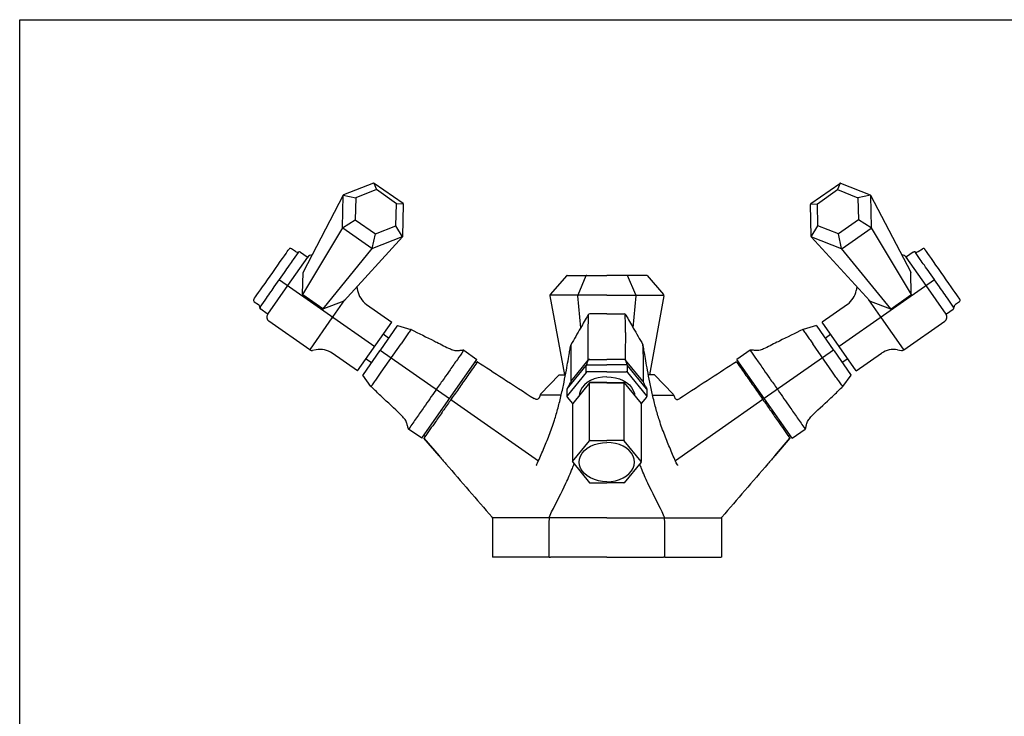
# Model space of a CAD drawing. Extents: x 3 to 1007, y 12 to 432.
# Drawn here: x 3 to 300, y 222 to 432 of the extents above; entities that cross this region are included whole.
import ezdxf

# ---------------------------------------------------------------- set-up
doc = ezdxf.new("R2010")
doc.units = 0
doc.header["$LTSCALE"] = 10
doc.header["$MEASUREMENT"] = 0
doc.linetypes.add('CONTINUA', pattern=[0])
doc.layers.add('M', color=6, linetype='CONTINUA')
doc.layers.add('QUOTE', color=4, linetype='CONTINUA')

msp = doc.modelspace()

# ---------------------------------------------------------------- linework, layer by layer
at = {"layer": 'M'}
for p, q in [((109.87, 383.17), (100.9, 379.67)), ((109.97, 383.19), (110.78, 381.24)), ((118.84, 377.02), (110.1, 383.14)), ((241.77, 377.02), (250.52, 383.14)), ((250.65, 383.19), (249.84, 381.24)), ((250.75, 383.17), (259.72, 379.67)), ((110.78, 381.24), (104.57, 378.82)), ((116.83, 377), (110.78, 381.24)), ((243.79, 377), (249.84, 381.24)), ((249.84, 381.24), (256.04, 378.82)), ((100.77, 379.55), (88.67, 356.36)), ((100.53, 369.85), (100.75, 379.47)), ((100.8, 379.6), (104.57, 378.82)), ((104.57, 378.82), (104.42, 372.17)), ((259.82, 379.6), (256.04, 378.82)), ((256.04, 378.82), (256.2, 372.17)), ((259.85, 379.55), (271.95, 356.36)), ((260.09, 369.85), (259.87, 379.47)), ((116.68, 370.35), (116.83, 377)), ((118.93, 376.91), (116.83, 377)), ((118.73, 367.19), (118.95, 376.81)), ((241.89, 367.19), (241.67, 376.81)), ((241.69, 376.91), (243.79, 377)), ((243.94, 370.35), (243.79, 377)), ((100.56, 369.74), (104.42, 372.16)), ((104.42, 372.17), (110.47, 367.93)), ((256.2, 372.17), (250.14, 367.93)), ((260.06, 369.74), (256.2, 372.16)), ((100.56, 369.74), (88.52, 349.6)), ((109.39, 363.51), (100.64, 369.64)), ((110.47, 367.93), (116.68, 370.35)), ((118.69, 367.06), (116.68, 370.35)), ((241.92, 367.06), (243.94, 370.35)), ((250.14, 367.93), (243.94, 370.35)), ((251.23, 363.51), (259.97, 369.64)), ((260.06, 369.74), (272.1, 349.6)), ((101.01, 347.72), (118.66, 367.03)), ((109.52, 363.46), (110.47, 367.93)), ((118.59, 366.98), (109.63, 363.48)), ((259.61, 347.72), (241.95, 367.03)), ((242.03, 366.98), (250.99, 363.48)), ((251.1, 363.46), (250.14, 367.93)), ((86.38, 362.57), (85.12, 363.45)), ((87.92, 362.41), (89.9, 361.02)), ((94.71, 345.27), (109.52, 363.46)), ((265.91, 345.27), (251.1, 363.46)), ((272.7, 362.41), (270.72, 361.02)), ((274.24, 362.57), (275.49, 363.45)), ((84.04, 352.31), (90.06, 360.91)), ((85.78, 360.19), (87.27, 362.33)), ((276.58, 352.31), (270.56, 360.91)), ((274.84, 360.19), (273.35, 362.33)), ((79.97, 351.9), (81.46, 354.03)), ((81.5, 354.09), (110.28, 333.99)), ((81.54, 354.14), (83.03, 356.27)), ((88.5, 349.71), (88.65, 356.27)), ((168.18, 355.34), (163.22, 349.61)), ((168.34, 355.41), (168.37, 355.41)), ((168.37, 355.41), (174.24, 355.41)), ((171.61, 349.58), (174.1, 355.33)), ((174.24, 355.41), (174.44, 355.41)), ((174.44, 355.41), (180.31, 355.41)), ((186.17, 355.41), (180.31, 355.41)), ((186.38, 355.41), (186.17, 355.41)), ((192.25, 355.41), (186.38, 355.41)), ((189.01, 349.58), (186.52, 355.33)), ((192.28, 355.41), (192.25, 355.41)), ((192.43, 355.34), (197.4, 349.61)), ((279.12, 354.09), (250.34, 333.99)), ((272.12, 349.71), (271.97, 356.27)), ((279.08, 354.14), (277.59, 356.27)), ((280.65, 351.9), (279.16, 354.03)), ((78.02, 343.7), (84.04, 352.31)), ((104.92, 351.98), (105.12, 350.86)), ((255.7, 351.98), (255.5, 350.86)), ((282.6, 343.7), (276.58, 352.31)), ((75.73, 345.84), (77.22, 347.97)), ((94.58, 345.32), (88.61, 349.5)), ((100.93, 347.67), (94.82, 345.28)), ((97.77, 343), (101.29, 348.03)), ((180.31, 349.4), (163.11, 349.4)), ((163.11, 349.19), (167.5, 325.41)), ((172.41, 339.63), (171.53, 349.2)), ((180.31, 349.4), (197.51, 349.4)), ((188.21, 339.63), (189.09, 349.2)), ((197.51, 349.19), (193.12, 325.41)), ((262.85, 343), (259.32, 348.03)), ((259.69, 347.67), (265.8, 345.28)), ((266.04, 345.32), (272.01, 349.5)), ((284.89, 345.84), (283.4, 347.97)), ((73.94, 347.47), (75.19, 346.6)), ((77.85, 343.82), (75.87, 345.21)), ((107.79, 346.66), (115.41, 341.32)), ((252.83, 346.66), (245.2, 341.32)), ((282.77, 343.82), (284.75, 345.21)), ((286.68, 347.47), (285.42, 346.6)), ((90.74, 332.96), (78.38, 341.62)), ((90.88, 333.17), (97.48, 342.59)), ((180.31, 343.81), (175.12, 343.81)), ((180.31, 343.81), (185.49, 343.81)), ((269.73, 333.17), (263.14, 342.59)), ((269.88, 332.96), (282.23, 341.62)), ((105.09, 326.58), (115.41, 341.32)), ((116.97, 340.07), (112.02, 333)), ((117.11, 340.26), (121.15, 339.12)), ((121.09, 338.9), (121.08, 338.89)), ((121.22, 339.09), (121.22, 339.09)), ((239.4, 339.09), (239.4, 339.09)), ((243.51, 340.26), (239.47, 339.12)), ((239.53, 338.9), (239.54, 338.89)), ((243.64, 340.07), (248.59, 333)), ((255.53, 326.58), (245.2, 341.32)), ((114.47, 336.49), (112.83, 337.64)), ((246.15, 336.49), (247.79, 337.64)), ((92.61, 332.99), (91.49, 332.8)), ((111.92, 332.84), (132.82, 318.24)), ((112.26, 326.26), (118.21, 334.79)), ((137.02, 332.68), (136.98, 332.63)), ((137.13, 332.83), (137.12, 332.83)), ((137.13, 332.83), (141.09, 330.06)), ((223.49, 332.83), (219.52, 330.06)), ((223.49, 332.83), (223.5, 332.83)), ((223.6, 332.68), (223.64, 332.63)), ((248.7, 332.84), (227.79, 318.24)), ((248.36, 326.26), (242.41, 334.79)), ((268.01, 332.99), (269.13, 332.8)), ((105.09, 326.58), (97.46, 331.92)), ((111.75, 332.61), (106.8, 325.54)), ((107.67, 330.27), (109.31, 329.12)), ((124.46, 306.3), (141.09, 330.06)), ((169.48, 323.52), (174.68, 329.88)), ((174.69, 329.89), (174.68, 329.88)), ((174.68, 329.87), (174.69, 329.89)), ((175.1, 330.06), (175.1, 330.04)), ((175.11, 330.06), (175.1, 330.06)), ((175.11, 330.06), (180.31, 330.06)), ((185.51, 330.06), (180.31, 330.06)), ((185.51, 330.06), (185.52, 330.04)), ((185.51, 330.06), (185.51, 330.06)), ((185.93, 329.89), (185.94, 329.88)), ((185.94, 329.87), (185.93, 329.89)), ((191.13, 323.52), (185.94, 329.88)), ((236.16, 306.3), (219.52, 330.06)), ((248.86, 332.61), (253.81, 325.54)), ((252.95, 330.27), (251.31, 329.12)), ((255.53, 326.58), (263.15, 331.92)), ((141, 329.02), (140.59, 329.31)), ((168.33, 321.21), (174.1, 328.28)), ((174.1, 326.16), (174.1, 328.28)), ((174.53, 328.46), (180.31, 328.46)), ((186.08, 328.46), (180.31, 328.46)), ((192.29, 321.21), (186.51, 328.28)), ((186.52, 326.16), (186.52, 328.28)), ((219.62, 329.02), (220.03, 329.31)), ((109.12, 321.94), (106.67, 325.35)), ((165.94, 325.41), (160.3, 319.55)), ((165.94, 325.41), (166.01, 325.41)), ((166.01, 325.41), (167.8, 325.41)), ((174.1, 326.16), (168.33, 319.09)), ((180.31, 326.34), (174.54, 326.34)), ((180.31, 326.34), (186.08, 326.34)), ((186.52, 326.16), (192.29, 319.09)), ((194.61, 325.41), (192.82, 325.41)), ((194.67, 325.41), (194.61, 325.41)), ((194.67, 325.41), (200.31, 319.55)), ((251.5, 321.94), (253.95, 325.35)), ((109.17, 321.88), (109.17, 321.88)), ((109.39, 322.15), (109.39, 322.16)), ((128.7, 320.81), (128.67, 320.75)), ((128.95, 321.16), (128.91, 321.11)), ((168.26, 321.03), (168.26, 318.91)), ((168.55, 321.77), (168.59, 321.83)), ((168.59, 321.83), (168.59, 321.84)), ((169.48, 323.52), (169.48, 323.51)), ((175.07, 323), (169.99, 316.77)), ((175.05, 305.55), (175.05, 322.94)), ((180.31, 323.07), (175.23, 323.07)), ((175.23, 323.07), (175.23, 323.01)), ((180.31, 323.01), (175.23, 323.01)), ((180.31, 323.07), (185.39, 323.07)), ((180.31, 323.01), (185.39, 323.01)), ((185.39, 323.07), (185.39, 323.01)), ((185.54, 323), (190.63, 316.77)), ((185.56, 305.55), (185.56, 322.94)), ((191.13, 323.52), (191.14, 323.51)), ((192.03, 321.83), (192.02, 321.84)), ((192.06, 321.77), (192.03, 321.83)), ((192.36, 321.03), (192.36, 318.91)), ((231.67, 321.16), (231.7, 321.11)), ((231.92, 320.81), (231.95, 320.75)), ((251.23, 322.15), (251.23, 322.16)), ((251.45, 321.88), (251.45, 321.88)), ((133.25, 317.95), (159.65, 299.51)), ((160.16, 319.31), (159.93, 318.71)), ((168.33, 318.73), (169.97, 316.73)), ((192.29, 318.73), (190.65, 316.73)), ((200.46, 319.31), (200.69, 318.71)), ((227.37, 317.95), (200.97, 299.51)), ((169.95, 316.65), (169.95, 299.25)), ((190.67, 316.65), (190.67, 299.25)), ((124.46, 306.3), (120.49, 309.08)), ((120.49, 309.08), (120.49, 309.08)), ((120.64, 309.28), (120.6, 309.24)), ((236.16, 306.3), (240.13, 309.08)), ((239.98, 309.28), (240.02, 309.24)), ((240.12, 309.08), (240.13, 309.08)), ((125.1, 306.32), (129.67, 301.03)), ((129.67, 301.03), (125.1, 306.32)), ((125.11, 307.19), (125.51, 306.9)), ((235.51, 306.32), (230.95, 301.03)), ((230.95, 301.03), (235.51, 306.32)), ((235.51, 307.19), (235.1, 306.9)), ((169.97, 299.32), (175.05, 305.55)), ((175.23, 305.62), (180.31, 305.62)), ((185.39, 305.62), (180.31, 305.62)), ((190.64, 299.32), (185.56, 305.55)), ((159.02, 298.16), (158.98, 298.05)), ((159.05, 298.25), (159.38, 298.91)), ((169.99, 299.13), (175.07, 292.9)), ((190.63, 299.13), (185.54, 292.9)), ((201.57, 298.25), (201.23, 298.91)), ((201.6, 298.16), (201.64, 298.05)), ((175.23, 292.83), (180.31, 292.83)), ((185.39, 292.83), (180.31, 292.83)), ((145.75, 282.25), (145.75, 270.41)), ((162.84, 280.81), (162.97, 282.33)), ((162.97, 282.33), (162.99, 282.52)), ((163.04, 282.66), (163.63, 284.08)), ((197.58, 282.66), (196.98, 284.08)), ((197.65, 282.33), (197.63, 282.52)), ((197.77, 280.81), (197.65, 282.33)), ((214.87, 282.25), (214.87, 270.41)), ((162.84, 270.41), (162.84, 280.81)), ((197.77, 270.41), (197.77, 280.81)), ((145.75, 270.41), (145.81, 270.41)), ((162.84, 270.41), (145.81, 270.41)), ((162.84, 270.41), (163.28, 270.41)), ((180.31, 270.41), (163.28, 270.41)), ((180.31, 270.41), (197.34, 270.41)), ((197.77, 270.41), (197.34, 270.41)), ((197.77, 270.41), (214.81, 270.41)), ((214.87, 270.41), (214.81, 270.41))]:
    msp.add_line(p, q, dxfattribs=at)
at = {"layer": 'M', "flags": 128}
for points in [[(81.78, 359.54), (82.43, 360.47), (83.01, 361.3), (83.51, 362.01), (83.9, 362.57), (84.19, 362.99), (84.37, 363.24), (84.43, 363.32)], [(278.84, 359.54), (278.19, 360.47), (277.61, 361.3), (277.11, 362.01), (276.71, 362.57), (276.43, 362.99), (276.25, 363.24), (276.19, 363.32)], [(73.82, 348.17), (73.88, 348.25), (74.05, 348.51), (74.34, 348.92), (74.74, 349.49), (75.23, 350.19), (75.81, 351.02), (76.47, 351.96), (77.18, 352.98), (77.94, 354.06), (78.73, 355.18), (79.52, 356.31), (80.3, 357.43), (81.06, 358.52), (81.78, 359.54)], [(286.8, 348.17), (286.74, 348.25), (286.56, 348.51), (286.28, 348.92), (285.88, 349.49), (285.38, 350.19), (284.8, 351.02), (284.15, 351.96), (283.43, 352.98), (282.68, 354.06), (281.89, 355.18), (281.1, 356.31), (280.31, 357.43), (279.56, 358.52), (278.84, 359.54)], [(163.17, 349.2), (163.14, 349.2), (163.12, 349.19), (163.11, 349.19), (163.11, 349.19)], [(197.45, 349.2), (197.48, 349.2), (197.5, 349.19), (197.51, 349.19), (197.51, 349.19)], [(97.48, 342.59), (97.51, 342.64), (97.55, 342.69), (97.59, 342.74), (97.62, 342.79), (97.66, 342.85), (97.7, 342.9), (97.73, 342.95), (97.77, 343)], [(263.14, 342.59), (263.1, 342.64), (263.07, 342.69), (263.03, 342.74), (262.99, 342.79), (262.96, 342.85), (262.92, 342.9), (262.88, 342.95), (262.85, 343)], [(117.11, 340.26), (117.1, 340.25), (117.09, 340.23), (117.06, 340.19), (117.02, 340.13), (116.97, 340.07)], [(243.51, 340.26), (243.52, 340.25), (243.53, 340.23), (243.56, 340.19), (243.6, 340.13), (243.64, 340.07)], [(90.74, 332.96), (90.74, 332.97), (90.75, 332.98), (90.76, 332.99), (90.78, 333.02), (90.8, 333.05), (90.83, 333.08), (90.85, 333.12), (90.88, 333.17)], [(112.02, 333), (111.97, 332.92), (111.92, 332.84), (111.86, 332.76), (111.81, 332.69), (111.75, 332.61)], [(248.59, 333), (248.65, 332.92), (248.7, 332.84), (248.76, 332.76), (248.81, 332.69), (248.86, 332.61)], [(269.88, 332.96), (269.87, 332.97), (269.87, 332.98), (269.85, 332.99), (269.84, 333.02), (269.82, 333.05), (269.79, 333.08), (269.76, 333.12), (269.73, 333.17)], [(174.11, 328.28), (174.16, 328.43), (174.22, 328.57), (174.32, 328.86)], [(186.51, 328.28), (186.46, 328.43), (186.4, 328.57), (186.3, 328.86)], [(106.8, 325.54), (106.76, 325.48), (106.72, 325.42), (106.69, 325.38), (106.68, 325.36), (106.67, 325.35)], [(180.31, 324.83), (179, 324.76), (177.72, 324.54), (176.51, 324.19), (175.39, 323.7), (174.39, 323.1), (173.53, 322.39), (172.85, 321.6), (172.34, 320.74), (172.04, 319.84), (171.94, 319.16)], [(180.31, 324.83), (181.62, 324.76), (182.9, 324.54), (184.11, 324.19), (185.23, 323.7), (186.23, 323.1), (187.08, 322.39), (187.77, 321.6), (188.27, 320.74), (188.58, 319.84), (188.68, 319.16)], [(253.81, 325.54), (253.86, 325.48), (253.9, 325.42), (253.93, 325.38), (253.94, 325.36), (253.95, 325.35)], [(168.55, 321.77), (168.52, 321.69), (168.28, 321.13)], [(192.07, 321.77), (192.1, 321.69), (192.34, 321.13)], [(166.53, 319.29), (163.85, 319.29), (160.79, 319.29), (160.25, 319.29)], [(194.09, 319.29), (196.76, 319.29), (199.83, 319.29), (200.37, 319.29)], [(171.96, 299.11), (172.06, 300.04), (172.37, 300.94), (172.87, 301.79), (173.55, 302.58), (174.4, 303.29), (175.4, 303.89), (176.52, 304.37), (177.73, 304.73), (179, 304.94), (180.31, 305.02)], [(188.66, 299.11), (188.56, 300.04), (188.25, 300.94), (187.75, 301.79), (187.06, 302.58), (186.21, 303.29), (185.22, 303.89), (184.1, 304.37), (182.89, 304.73), (181.62, 304.94), (180.31, 305.02)], [(180.31, 293.21), (179, 293.28), (177.73, 293.5), (176.52, 293.85), (175.4, 294.33), (174.4, 294.94), (173.55, 295.64), (172.87, 296.43), (172.37, 297.29), (172.06, 298.19), (171.96, 299.11)], [(180.31, 293.21), (181.62, 293.28), (182.89, 293.5), (184.1, 293.85), (185.22, 294.33), (186.21, 294.94), (187.06, 295.64), (187.75, 296.43), (188.25, 297.29), (188.56, 298.19), (188.66, 299.11)], [(180.31, 282.3), (158.48, 282.3), (154.13, 282.3), (145.74, 282.31)], [(180.31, 282.3), (202.14, 282.3), (206.49, 282.3), (214.88, 282.31)]]:
    msp.add_lwpolyline(points, dxfattribs=at)
at = {"layer": 'M'}
for centre, radius, start, end in [((109.96, 382.94), 0.25, 55, 111.3099), ((250.66, 382.94), 0.25, 68.6901, 125), ((100.94, 379.47), 0.191, 152.5499, 179.4127), ((100.99, 379.44), 0.25, 111.3099, 152.4475), ((259.62, 379.44), 0.25, 27.5525, 68.6901), ((259.68, 379.47), 0.191, 0.5873, 27.4501), ((118.7, 376.81), 0.25, 358.6901, 55), ((241.92, 376.81), 0.25, 125, 181.3099), ((100.78, 369.85), 0.252, 179.8178, 237.0526), ((259.84, 369.85), 0.252, 302.9474, 0.1822), ((118.52, 367.15), 0.19, 290.5519, 317.4856), ((118.48, 367.19), 0.25, 317.5525, 358.6901), ((242.14, 367.19), 0.25, 181.3099, 222.4475), ((242.09, 367.15), 0.19, 222.5144, 249.4481), ((84.84, 363.04), 0.5, 55, 145), ((86.95, 363.39), 1, 234.3574, 294.4515), ((87.39, 362.28), 0.13, 130.5823, 159.4207), ((87.63, 362), 0.5, 55, 130), ((87.59, 362.03), 0.5, 54.9862, 115.7147), ((109.54, 363.72), 0.252, 232.9572, 290.1731), ((251.08, 363.72), 0.252, 249.8269, 307.0428), ((272.99, 362), 0.5, 50, 125), ((273.03, 362.03), 0.5, 64.2853, 125.0138), ((273.66, 363.39), 1, 245.5485, 305.6426), ((273.22, 362.28), 0.13, 20.5793, 49.4177), ((275.78, 363.04), 0.5, 35, 125), ((89.78, 360.86), 0.2, 325, 55), ((91.29, 360.05), 1.5, 86.7319, 145), ((269.33, 360.05), 1.5, 35, 93.2681), ((270.84, 360.86), 0.2, 125, 215), ((81.92, 353.79), 0.513, 137.7596, 152.2433), ((168.34, 355.21), 0.2, 90, 138.3205), ((174.24, 355.24), 0.167, 91.3501, 148.6526), ((186.38, 355.24), 0.167, 31.3474, 88.6499), ((192.28, 355.21), 0.2, 41.6795, 90), ((278.7, 353.79), 0.513, 27.7567, 42.2404), ((111.52, 351.99), 6.5, 190, 235), ((249.1, 351.99), 6.5, 305, 350), ((74.23, 347.88), 0.5, 145, 235), ((163.6, 349.28), 0.5, 139.1066, 190.4675), ((172.08, 349.28), 0.559, 147.6252, 188.1993), ((188.54, 349.28), 0.559, 351.8007, 32.3748), ((197.02, 349.28), 0.5, 349.5325, 40.8934), ((286.39, 347.88), 0.5, 305, 35), ((74.62, 345.78), 1, 355.5439, 55.4665), ((76.12, 345.65), 0.5, 174.2641, 235.0145), ((76.16, 345.61), 0.5, 160, 235), ((75.81, 345.74), 0.13, 130.5987, 159.3935), ((284.46, 345.61), 0.5, 305, 20), ((284.5, 345.65), 0.5, 304.9855, 5.7359), ((284.81, 345.74), 0.13, 20.6065, 49.4013), ((286, 345.78), 1, 124.5335, 184.4561), ((79.24, 342.84), 1.5, 145, 235), ((77.97, 343.98), 0.2, 235, 325), ((175.2, 343.14), 0.676, 96.7591, 154.083), ((185.41, 343.14), 0.676, 25.917, 83.2409), ((281.37, 342.84), 1.5, 305, 35), ((282.65, 343.98), 0.2, 215, 305), ((121.05, 338.74), 0.392, 63.5642, 74.2993), ((121.04, 338.74), 0.4, 63.6382, 74.2929), ((239.57, 338.74), 0.392, 105.7007, 116.4358), ((239.57, 338.74), 0.4, 105.7071, 116.3618), ((91.31, 333.78), 1, 235, 280), ((93.74, 326.59), 6.5, 55, 100), ((136.89, 332.52), 0.386, 53.5541, 97.2419), ((136.9, 332.51), 0.4, 54.999, 97.3304), ((169.91, 334.34), 0.477, 158.6824, 199.0228), ((190.71, 334.34), 0.477, 340.9772, 21.3176), ((223.72, 332.51), 0.4, 82.6696, 125.001), ((223.73, 332.52), 0.386, 82.7581, 126.4459), ((266.88, 326.59), 6.5, 80, 125), ((269.3, 333.78), 1, 260, 305), ((175.04, 329.57), 0.467, 82.8329, 139.9912), ((185.58, 329.57), 0.467, 40.0088, 97.1671), ((174.51, 325.77), 0.561, 87.5922, 136.8231), ((186.11, 325.77), 0.561, 43.1769, 92.4078), ((109.44, 322.17), 0.393, 215.7167, 226.4207), ((109.45, 322.17), 0.4, 215.7109, 226.3465), ((168.57, 321.02), 0.307, 141.953, 177.9285), ((175.22, 322.79), 0.225, 87.5914, 136.8233), ((175.14, 322.94), 0.0851, 141.6635, 182.0358), ((175.23, 322.87), 0.2, 90, 140.7685), ((185.39, 322.87), 0.2, 39.2315, 90), ((185.4, 322.79), 0.225, 43.1767, 92.4086), ((185.48, 322.94), 0.0851, 357.9642, 38.3365), ((192.05, 321.02), 0.307, 2.0715, 38.047), ((251.18, 322.17), 0.393, 313.5793, 324.2833), ((251.17, 322.17), 0.4, 313.6535, 324.2891), ((161.11, 318.88), 1.05, 140.3415, 155.6234), ((168.53, 318.91), 0.269, 138.894, 221.106), ((192.09, 318.91), 0.269, 318.894, 41.106), ((199.51, 318.88), 1.05, 24.3766, 39.6585), ((170.15, 316.65), 0.2, 140.7685, 180), ((190.47, 316.65), 0.2, 0, 39.2315), ((120.71, 309.41), 0.386, 192.7614, 236.4427), ((120.72, 309.41), 0.4, 192.67, 234.9991), ((120.72, 309.41), 0.4, 207.7878, 234.993), ((239.91, 309.41), 0.386, 303.5573, 347.2386), ((239.9, 309.41), 0.4, 305.0009, 347.33), ((239.9, 309.41), 0.4, 305.007, 332.2122), ((175.22, 305.39), 0.225, 87.5935, 136.8213), ((185.4, 305.39), 0.225, 43.1787, 92.4065), ((170.06, 299.25), 0.112, 139.4775, 179.0156), ((170.15, 299.25), 0.2, 180, 219.2315), ((190.47, 299.25), 0.2, 320.7685, 0), ((190.56, 299.25), 0.112, 0.9844, 40.5225), ((175.23, 293.03), 0.2, 219.2315, 270), ((185.39, 293.03), 0.2, 270, 320.7685), ((145.35, 282.24), 0.4, 0.3437, 40.4366), ((215.27, 282.24), 0.4, 139.5634, 179.6563)]:
    msp.add_arc(centre, radius, start, end, dxfattribs=at)
for centre, major_axis, ratio, start_param, end_param in [((88.89, 356.24), (0.205, -0.144), 0.864181, 3.254082, 3.664269), ((88.74, 349.67), (0.206, -0.142), 0.866938, 3.659606, 4.704958), ((100.82, 347.88), (0.205, -0.144), 0.864181, 5.760509, 6.170696), ((94.7, 345.5), (0.204, -0.145), 0.866938, 4.71982, 5.765172)]:
    msp.add_ellipse(centre, major_axis=major_axis, ratio=ratio, start_param=start_param, end_param=end_param, dxfattribs=at)
at = {"layer": 'M', "extrusion": (0, 0, -1)}
for centre, major_axis, ratio, start_param, end_param in [((271.73, 356.24), (-0.205, -0.144), 0.864181, 3.254082, 3.664269), ((259.8, 347.88), (-0.205, -0.144), 0.864181, 5.760509, 6.170696), ((271.88, 349.67), (-0.206, -0.142), 0.866938, 3.659606, 4.704958), ((265.92, 345.5), (-0.204, -0.145), 0.866938, 4.71982, 5.765172)]:
    msp.add_ellipse(centre, major_axis=major_axis, ratio=ratio, start_param=start_param, end_param=end_param, dxfattribs=at)
at = {"layer": 'M'}
for points, knots in [([(83.03, 356.27), (83.54, 357.01), (84.49, 358.37), (85.37, 359.62), (85.78, 360.19)], [0, 0, 0, 0, 0.542889, 1, 1, 1, 1]), ([(277.59, 356.27), (277.07, 357.01), (276.13, 358.37), (275.24, 359.62), (274.84, 360.19)], [0, 0, 0, 0, 0.542889, 1, 1, 1, 1]), ([(77.22, 347.97), (77.7, 348.66), (78.58, 349.92), (79.53, 351.28), (79.97, 351.9)], [0, 0, 0, 0, 0.542889, 1, 1, 1, 1]), ([(283.4, 347.97), (282.92, 348.66), (282.04, 349.92), (281.09, 351.28), (280.65, 351.9)], [0, 0, 0, 0, 0.542889, 1, 1, 1, 1]), ([(174.6, 343.44), (173.85, 342.13), (172.15, 339.19), (170.43, 336.19), (169.46, 334.51)], [0, 0, 0, 0, 0.442752, 1, 1, 1, 1]), ([(174.68, 329.88), (174.67, 331.31), (174.65, 333.45), (174.65, 336.13), (174.65, 337.87), (174.67, 339.32), (174.7, 340.5), (174.73, 341.5), (174.76, 342.35), (174.78, 343.02), (174.77, 343.44), (174.74, 343.61), (174.68, 343.54), (174.67, 343.52)], [0, 0, 0, 0, 0.191924, 0.288373, 0.384777, 0.46217, 0.53955, 0.618936, 0.698326, 0.787861, 0.877389, 0.970388, 1, 1, 1, 1]), ([(185.94, 329.88), (185.95, 331.31), (185.96, 333.45), (185.97, 336.13), (185.97, 337.87), (185.95, 339.32), (185.92, 340.5), (185.89, 341.5), (185.85, 342.35), (185.83, 343.02), (185.85, 343.44), (185.88, 343.61), (185.94, 343.54), (185.95, 343.52)], [0, 0, 0, 0, 0.191924, 0.288373, 0.384777, 0.46217, 0.53955, 0.618936, 0.698326, 0.787861, 0.877389, 0.970388, 1, 1, 1, 1]), ([(186.02, 343.44), (186.77, 342.13), (188.46, 339.19), (190.19, 336.19), (191.16, 334.51)], [0, 0, 0, 0, 0.442752, 1, 1, 1, 1]), ([(121.08, 338.89), (120.95, 338.7), (120.55, 338.13), (119.87, 337.17), (119.05, 335.99), (118.49, 335.19), (118.21, 334.79)], [0, 0, 0, 0, 0.138409, 0.415229, 0.707614, 1, 1, 1, 1]), ([(121.22, 339.09), (121.21, 339.09), (121.2, 339.08), (121.15, 339.02), (121.11, 338.94), (121.09, 338.9)], [0, 0, 0, 0, 0.316861, 0.658532, 1, 1, 1, 1]), ([(121.22, 339.09), (123.58, 337.92), (126.17, 336.63), (130.13, 334.69), (132.11, 333.58), (134.38, 332.7), (135.26, 332.69), (135.64, 332.75), (135.64, 332.75)], [0, 0, 0, 0, 0.494013, 0.544752, 0.829798, 0.919914, 0.999996, 1, 1, 1, 1]), ([(239.4, 339.09), (237.04, 337.92), (234.45, 336.63), (230.48, 334.69), (228.5, 333.58), (226.24, 332.7), (225.36, 332.69), (224.97, 332.75), (224.97, 332.75)], [0, 0, 0, 0, 0.494013, 0.544752, 0.829798, 0.919914, 0.999996, 1, 1, 1, 1]), ([(239.4, 339.09), (239.4, 339.09), (239.42, 339.08), (239.47, 339.02), (239.51, 338.94), (239.53, 338.9)], [0, 0, 0, 0, 0.316861, 0.658532, 1, 1, 1, 1]), ([(239.54, 338.89), (239.67, 338.7), (240.07, 338.13), (240.74, 337.17), (241.57, 335.99), (242.13, 335.19), (242.41, 334.79)], [0, 0, 0, 0, 0.138409, 0.415229, 0.707614, 1, 1, 1, 1]), ([(135.64, 332.75), (135.64, 332.75), (135.7, 332.75), (136.1, 332.82), (136.5, 332.86), (136.84, 332.9)], [0, 0, 0, 0, 0.000046, 0.133529, 1, 1, 1, 1]), ([(137.12, 332.83), (137.12, 332.83), (137.11, 332.82), (137.08, 332.77), (137.04, 332.71), (137.02, 332.68)], [0, 0, 0, 0, 0.1798687, 0.5908143, 1, 1, 1, 1]), ([(159.38, 298.91), (159.98, 300.25), (161.17, 302.93), (162.89, 307.14), (164.38, 311.29), (165.6, 315.44), (166.56, 319.35), (167.39, 323.23), (168.06, 326.73), (168.59, 329.73), (168.98, 332.02), (169.22, 333.38), (169.36, 334.1), (169.41, 334.31), (169.43, 334.41)], [0, 0, 0, 0, 0.118693, 0.237382, 0.355941, 0.446125, 0.536421, 0.626656, 0.716757, 0.793658, 0.871382, 0.934874, 0.967441, 1, 1, 1, 1]), ([(169.46, 334.19), (169.46, 334.19), (169.45, 334.2), (169.46, 334.13), (169.46, 333.96), (169.46, 333.6), (169.45, 333.07), (169.44, 332.58), (169.43, 332.34)], [0, 0, 0, 0, 0.022582, 0.124524, 0.300683, 0.521671, 0.767564, 1, 1, 1, 1]), ([(191.16, 334.19), (191.16, 334.19), (191.16, 334.2), (191.16, 334.13), (191.16, 333.96), (191.16, 333.6), (191.17, 333.07), (191.18, 332.58), (191.18, 332.34)], [0, 0, 0, 0, 0.022582, 0.124524, 0.300683, 0.521671, 0.767564, 1, 1, 1, 1]), ([(201.23, 298.91), (200.64, 300.25), (199.45, 302.93), (197.73, 307.14), (196.23, 311.29), (195.01, 315.44), (194.05, 319.35), (193.22, 323.23), (192.56, 326.73), (192.03, 329.73), (191.63, 332.02), (191.39, 333.38), (191.26, 334.1), (191.21, 334.31), (191.18, 334.41)], [0, 0, 0, 0, 0.118693, 0.237382, 0.355941, 0.446125, 0.536421, 0.626656, 0.716757, 0.793658, 0.871382, 0.934874, 0.967441, 1, 1, 1, 1]), ([(223.5, 332.83), (223.5, 332.83), (223.51, 332.82), (223.54, 332.77), (223.58, 332.71), (223.6, 332.68)], [0, 0, 0, 0, 0.1798687, 0.5908143, 1, 1, 1, 1]), ([(224.97, 332.75), (224.97, 332.75), (224.92, 332.75), (224.52, 332.82), (224.12, 332.86), (223.77, 332.9)], [0, 0, 0, 0, 0.000046, 0.133529, 1, 1, 1, 1]), ([(136.98, 332.63), (136.39, 331.78), (135.43, 330.4), (134.09, 328.49), (133.35, 327.42), (132.98, 326.89)], [0, 0, 0, 0, 0.442424, 0.721212, 1, 1, 1, 1]), ([(169.43, 332.34), (169.43, 332.32), (169.43, 332.05), (169.42, 331.38), (169.41, 330.31), (169.41, 329.05), (169.4, 327.58), (169.41, 325.8), (169.41, 324.37), (169.42, 323.52), (169.42, 323.37)], [0, 0, 0, 0, 0.012337, 0.151468, 0.287274, 0.42868, 0.583056, 0.754941, 0.958586, 1, 1, 1, 1]), ([(174.33, 328.86), (174.33, 328.86), (174.37, 328.97), (174.45, 329.21), (174.57, 329.56), (174.65, 329.78), (174.68, 329.87)], [0, 0, 0, 0, 0.002117, 0.459267, 0.766196, 1, 1, 1, 1]), ([(174.69, 329.89), (174.72, 329.92), (174.79, 329.99), (174.94, 330.05), (175.05, 330.06), (175.1, 330.06)], [0, 0, 0, 0, 0.331147, 0.662317, 1, 1, 1, 1]), ([(185.93, 329.89), (185.9, 329.92), (185.83, 329.99), (185.68, 330.05), (185.57, 330.06), (185.51, 330.06)], [0, 0, 0, 0, 0.331147, 0.662317, 1, 1, 1, 1]), ([(186.29, 328.86), (186.29, 328.86), (186.25, 328.97), (186.17, 329.21), (186.05, 329.56), (185.97, 329.78), (185.94, 329.87)], [0, 0, 0, 0, 0.002117, 0.459267, 0.766196, 1, 1, 1, 1]), ([(191.18, 332.34), (191.18, 332.32), (191.19, 332.05), (191.2, 331.38), (191.21, 330.31), (191.21, 329.05), (191.21, 327.58), (191.21, 325.8), (191.21, 324.37), (191.2, 323.52), (191.2, 323.37)], [0, 0, 0, 0, 0.012337, 0.151468, 0.287274, 0.42868, 0.583056, 0.754941, 0.958586, 1, 1, 1, 1]), ([(223.64, 332.63), (224.23, 331.78), (225.19, 330.4), (226.52, 328.49), (227.27, 327.42), (227.64, 326.89)], [0, 0, 0, 0, 0.442424, 0.721212, 1, 1, 1, 1]), ([(132.98, 326.89), (132.38, 326.04), (131.42, 324.67), (130.08, 322.76), (129.33, 321.69), (128.95, 321.16)], [0, 0, 0, 0, 0.442424, 0.721212, 1, 1, 1, 1]), ([(141.07, 329.13), (140.17, 327.84), (138.42, 325.33), (135.85, 321.66), (134.18, 319.28), (133.37, 318.12)], [0, 0, 0, 0, 0.35142, 0.682787, 1, 1, 1, 1]), ([(141.25, 329.37), (141.24, 329.37), (141.24, 329.36), (141.18, 329.27), (141.11, 329.18), (141.07, 329.13)], [0, 0, 0, 0, 0.321242, 0.642491, 1, 1, 1, 1]), ([(141.25, 329.37), (143.79, 327.72), (149.49, 324.01), (155.2, 320.3), (158.36, 318.24)], [0, 0, 0, 0, 0.445917, 1, 1, 1, 1]), ([(174.11, 328.28), (174.14, 328.31), (174.21, 328.38), (174.36, 328.44), (174.47, 328.45), (174.53, 328.45)], [0, 0, 0, 0, 0.326628, 0.653361, 1, 1, 1, 1]), ([(186.51, 328.28), (186.48, 328.31), (186.41, 328.38), (186.26, 328.44), (186.14, 328.45), (186.08, 328.45)], [0, 0, 0, 0, 0.326628, 0.653361, 1, 1, 1, 1]), ([(219.37, 329.37), (216.83, 327.72), (211.12, 324.01), (205.42, 320.3), (202.26, 318.24)], [0, 0, 0, 0, 0.445917, 1, 1, 1, 1]), ([(219.37, 329.37), (219.37, 329.37), (219.38, 329.36), (219.44, 329.27), (219.51, 329.18), (219.54, 329.13)], [0, 0, 0, 0, 0.321242, 0.642491, 1, 1, 1, 1]), ([(219.54, 329.13), (220.45, 327.84), (222.2, 325.33), (224.77, 321.66), (226.43, 319.28), (227.25, 318.12)], [0, 0, 0, 0, 0.35142, 0.682787, 1, 1, 1, 1]), ([(227.64, 326.89), (228.23, 326.04), (229.2, 324.67), (230.54, 322.76), (231.29, 321.69), (231.67, 321.16)], [0, 0, 0, 0, 0.442424, 0.721212, 1, 1, 1, 1]), ([(109.39, 322.16), (109.52, 322.35), (109.92, 322.91), (110.6, 323.88), (111.42, 325.06), (111.98, 325.86), (112.26, 326.26)], [0, 0, 0, 0, 0.138409, 0.415229, 0.707614, 1, 1, 1, 1]), ([(251.23, 322.16), (251.09, 322.35), (250.7, 322.91), (250.02, 323.88), (249.2, 325.06), (248.64, 325.86), (248.36, 326.26)], [0, 0, 0, 0, 0.138409, 0.415229, 0.707614, 1, 1, 1, 1]), ([(120.07, 310.5), (120.07, 310.5), (119.99, 310.89), (119.68, 311.7), (117.33, 314.37), (114.06, 317.17), (110.89, 320.24), (109.6, 321.48), (109.17, 321.88)], [0, 0, 0, 0, 0.000004, 0.080091, 0.170214, 0.664107, 0.889176, 1, 1, 1, 1]), ([(109.25, 321.95), (109.25, 321.96), (109.25, 321.98), (109.3, 322.05), (109.36, 322.11), (109.39, 322.15)], [0, 0, 0, 0, 0.316861, 0.658532, 1, 1, 1, 1]), ([(128.91, 321.11), (128.9, 321.09), (128.86, 321.04), (128.78, 320.93), (128.73, 320.85), (128.7, 320.81)], [0, 0, 0, 0, 0.17987, 0.590815, 1, 1, 1, 1]), ([(169.48, 323.51), (169.48, 323.51), (169.42, 323.39), (169.28, 323.08), (169, 322.53), (168.75, 322.1), (168.59, 321.83)], [0, 0, 0, 0, 0.000025, 0.253528, 0.546096, 1, 1, 1, 1]), ([(169.48, 323.51), (169.48, 323.51), (169.48, 323.51), (169.48, 323.51), (169.48, 323.51)], [0, 0, 0, 0, 0.848987, 1, 1, 1, 1]), ([(191.14, 323.51), (191.14, 323.51), (191.2, 323.39), (191.34, 323.08), (191.61, 322.53), (191.87, 322.1), (192.03, 321.83)], [0, 0, 0, 0, 0.000025, 0.253528, 0.546096, 1, 1, 1, 1]), ([(191.14, 323.51), (191.14, 323.51), (191.14, 323.51), (191.14, 323.51), (191.14, 323.51)], [0, 0, 0, 0, 0.848987, 1, 1, 1, 1]), ([(231.7, 321.11), (231.72, 321.09), (231.76, 321.04), (231.83, 320.93), (231.89, 320.85), (231.92, 320.81)], [0, 0, 0, 0, 0.17987, 0.590815, 1, 1, 1, 1]), ([(240.55, 310.5), (240.55, 310.5), (240.63, 310.89), (240.94, 311.7), (243.28, 314.37), (246.56, 317.17), (249.73, 320.24), (251.02, 321.48), (251.45, 321.88)], [0, 0, 0, 0, 0.000004, 0.080091, 0.170214, 0.664107, 0.889176, 1, 1, 1, 1]), ([(251.37, 321.95), (251.37, 321.96), (251.36, 321.98), (251.32, 322.05), (251.26, 322.11), (251.23, 322.15)], [0, 0, 0, 0, 0.316861, 0.658532, 1, 1, 1, 1]), ([(128.67, 320.75), (127.48, 319.06), (125.56, 316.3), (122.88, 312.48), (121.38, 310.35), (120.64, 309.28)], [0, 0, 0, 0, 0.442433, 0.721216, 1, 1, 1, 1]), ([(133.37, 318.12), (133.33, 318.07), (133.26, 317.97), (133.14, 317.79), (133.06, 317.69), (133.02, 317.63)], [0, 0, 0, 0, 0.323837, 0.6476704, 1, 1, 1, 1]), ([(158.95, 318.01), (158.88, 318.03), (158.67, 318.06), (158.48, 318.18), (158.36, 318.25)], [0, 0, 0, 0, 0.348565, 1, 1, 1, 1]), ([(159.79, 318.4), (159.76, 318.35), (159.69, 318.22), (159.46, 318.05), (159.19, 317.97), (158.99, 317.98), (158.93, 318), (158.92, 318)], [0, 0, 0, 0, 0.157584, 0.44335, 0.743578, 0.95523, 1, 1, 1, 1]), ([(159.93, 318.71), (159.92, 318.69), (159.88, 318.57), (159.83, 318.48), (159.78, 318.4)], [0, 0, 0, 0, 0.209344, 1, 1, 1, 1]), ([(200.69, 318.71), (200.7, 318.69), (200.74, 318.57), (200.79, 318.48), (200.83, 318.4)], [0, 0, 0, 0, 0.209344, 1, 1, 1, 1]), ([(200.83, 318.4), (200.86, 318.35), (200.93, 318.22), (201.15, 318.05), (201.43, 317.97), (201.63, 317.98), (201.69, 318), (201.7, 318)], [0, 0, 0, 0, 0.157584, 0.44335, 0.743578, 0.95523, 1, 1, 1, 1]), ([(201.67, 318.01), (201.74, 318.03), (201.95, 318.06), (202.14, 318.18), (202.26, 318.25)], [0, 0, 0, 0, 0.348565, 1, 1, 1, 1]), ([(227.25, 318.12), (227.29, 318.07), (227.36, 317.97), (227.48, 317.79), (227.55, 317.69), (227.59, 317.63)], [0, 0, 0, 0, 0.323837, 0.6476704, 1, 1, 1, 1]), ([(231.95, 320.75), (233.13, 319.06), (235.06, 316.3), (237.74, 312.48), (239.23, 310.35), (239.98, 309.28)], [0, 0, 0, 0, 0.442433, 0.721216, 1, 1, 1, 1]), ([(133.02, 317.63), (132.3, 316.6), (130.82, 314.47), (128.24, 310.79), (126.38, 308.14), (125.29, 306.58)], [0, 0, 0, 0, 0.28076, 0.575813, 1, 1, 1, 1]), ([(227.59, 317.63), (228.32, 316.6), (229.8, 314.47), (232.38, 310.79), (234.24, 308.14), (235.33, 306.58)], [0, 0, 0, 0, 0.28076, 0.575813, 1, 1, 1, 1]), ([(120.33, 309.32), (120.25, 309.66), (120.17, 310.05), (120.08, 310.45), (120.07, 310.5), (120.07, 310.5)], [0, 0, 0, 0, 0.866435, 0.999956, 1, 1, 1, 1]), ([(120.6, 309.24), (120.59, 309.22), (120.56, 309.18), (120.51, 309.12), (120.5, 309.09), (120.49, 309.08)], [0, 0, 0, 0, 0.1798678, 0.5908121, 1, 1, 1, 1]), ([(240.02, 309.24), (240.03, 309.22), (240.06, 309.18), (240.11, 309.12), (240.12, 309.09), (240.12, 309.08)], [0, 0, 0, 0, 0.1798678, 0.5908121, 1, 1, 1, 1]), ([(240.29, 309.32), (240.36, 309.66), (240.45, 310.05), (240.54, 310.45), (240.55, 310.5), (240.55, 310.5)], [0, 0, 0, 0, 0.866435, 0.999956, 1, 1, 1, 1]), ([(125.14, 306.37), (125.14, 306.37), (125.13, 306.36), (125.12, 306.34), (125.11, 306.32), (125.1, 306.32)], [0, 0, 0, 0, 0.400433, 0.700527, 1, 1, 1, 1]), ([(125.29, 306.58), (125.26, 306.54), (125.21, 306.47), (125.16, 306.39), (125.15, 306.38), (125.14, 306.37)], [0, 0, 0, 0, 0.323313, 0.646655, 1, 1, 1, 1]), ([(235.33, 306.58), (235.36, 306.54), (235.41, 306.47), (235.46, 306.39), (235.47, 306.38), (235.47, 306.37)], [0, 0, 0, 0, 0.323313, 0.646655, 1, 1, 1, 1]), ([(235.47, 306.37), (235.48, 306.37), (235.49, 306.36), (235.5, 306.34), (235.51, 306.32), (235.51, 306.32)], [0, 0, 0, 0, 0.400433, 0.700527, 1, 1, 1, 1]), ([(129.66, 301.03), (130.36, 300.22), (135.68, 294.04), (141.01, 287.87), (145.65, 282.5)], [0, 0, 0, 0, 0.130262, 1, 1, 1, 1]), ([(230.95, 301.03), (230.26, 300.22), (224.94, 294.04), (219.6, 287.87), (214.97, 282.5)], [0, 0, 0, 0, 0.130262, 1, 1, 1, 1]), ([(159.05, 298.25), (159.05, 298.25), (159.05, 298.23), (159.04, 298.21), (159.03, 298.19), (159.02, 298.17), (159.02, 298.16), (159.02, 298.16)], [0, 0, 0, 0, 0.000591, 0.418131, 0.708318, 0.999403, 1, 1, 1, 1]), ([(163.63, 284.08), (165.11, 286.97), (167.32, 291.31), (169.53, 296.18), (170.24, 298.15), (170.41, 298.62)], [0, 0, 0, 0, 0.602959, 0.905667, 1, 1, 1, 1]), ([(196.98, 284.08), (195.51, 286.97), (193.3, 291.31), (191.08, 296.18), (190.38, 298.15), (190.21, 298.62)], [0, 0, 0, 0, 0.602959, 0.905667, 1, 1, 1, 1]), ([(201.57, 298.25), (201.57, 298.25), (201.57, 298.23), (201.58, 298.21), (201.59, 298.19), (201.59, 298.17), (201.6, 298.16), (201.6, 298.16)], [0, 0, 0, 0, 0.000591, 0.418131, 0.708318, 0.999403, 1, 1, 1, 1]), ([(162.97, 282.33), (162.95, 282.32), (162.91, 282.31), (162.86, 282.31), (162.83, 282.3)], [0, 0, 0, 0, 0.301794, 1, 1, 1, 1]), ([(162.99, 282.52), (163, 282.55), (163.02, 282.6), (163.03, 282.64), (163.04, 282.66), (163.04, 282.66)], [0, 0, 0, 0, 0.684407, 0.999601, 1, 1, 1, 1]), ([(197.63, 282.52), (197.62, 282.55), (197.6, 282.6), (197.59, 282.64), (197.58, 282.66), (197.58, 282.66)], [0, 0, 0, 0, 0.684407, 0.999601, 1, 1, 1, 1]), ([(197.65, 282.33), (197.66, 282.32), (197.71, 282.31), (197.76, 282.31), (197.79, 282.3)], [0, 0, 0, 0, 0.301794, 1, 1, 1, 1])]:
    msp.add_open_spline(points, degree=3, knots=knots, dxfattribs=at)
at = {"layer": 'QUOTE'}
for p, q in [((3.18, 12.48), (3.18, 432.48)), ((3.18, 432.48), (597.18, 432.48))]:
    msp.add_line(p, q, dxfattribs=at)

doc.saveas('drawing.dxf')
